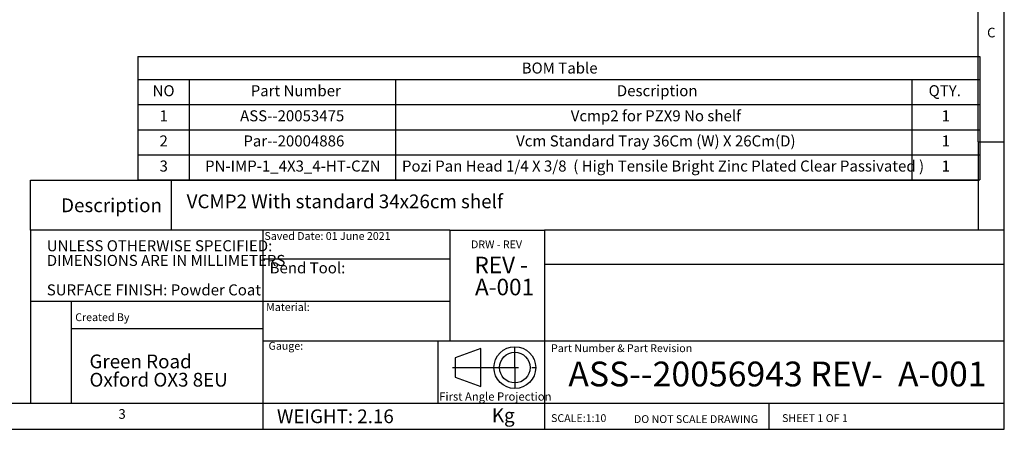
# Model space of a CAD drawing. Extents: x 5 to 292, y 5 to 205.
# Drawn here: x 103 to 292, y 5 to 84 of the extents above; entities that cross this region are included whole.
import ezdxf

# ---------------------------------------------------------------- set-up
doc = ezdxf.new("R2010")
doc.units = 0
doc.linetypes.add('CENTERX2', pattern=[20.32, 12.7, -2.54, 2.54, -2.54])
doc.layers.get('0').update_dxf_attribs({"linetype": 'CONTINUOUS'})
doc.styles.add('SLDTEXTSTYLE0', font='TXT', dxfattribs={"width": 0.75})
doc.styles.add('SLDTEXTSTYLE1', font='TXT', dxfattribs={"width": 0.605})
doc.styles.add('SLDTEXTSTYLE2', font='TXT', dxfattribs={"width": 0.694444})
doc.styles.add('SLDTEXTSTYLE3', font='TXT', dxfattribs={"width": 0.6875})

# ---------------------------------------------------------------- blocks, each defined once
blk = doc.blocks.new('SW_NOTE_0')
at = {"color": 0, "linetype": 'CONTINUOUS', "char_height": 2.1167, "attachment_point": 1, "style": 'SLDTEXTSTYLE1'}
for s, insert in [('UNLESS OTHERWISE SPECIFIED:', (0, 2.73)), ('DIMENSIONS ARE IN MILLIMETERS', (0, -0.09)), ('SURFACE FINISH: Powder Coat', (0, -5.74))]:
    blk.add_mtext(s, dxfattribs=dict(at, insert=insert))
blk = doc.blocks.new('SW_NOTE_0_1')
at = {"color": 0, "linetype": 'CONTINUOUS', "char_height": 3.175, "attachment_point": 2, "style": 'SLDTEXTSTYLE1'}
for s, insert in [('REV -', (5.71, 4.09)), ('A-001', (6.35, -0.14))]:
    blk.add_mtext(s, dxfattribs=dict(at, insert=insert))
blk = doc.blocks.new('SW_NOTE_0_2')
at = {"color": 0, "linetype": 'CONTINUOUS', "attachment_point": 1, "style": 'SLDTEXTSTYLE0'}
for s, insert, char_height in [('Green Road', (0, -0.12), 2.646), ('Oxford OX3 8EU', (0, -3.64), 2.6458)]:
    blk.add_mtext(s, dxfattribs=dict(at, insert=insert, char_height=char_height))
blk = doc.blocks.new('SW_TABLEANNOTATION_0')
at = {"color": 0, "linetype": 'CONTINUOUS'}
for p, q in [((0, 0), (0, -4.43)), ((0, 0), (9.86, 0)), ((9.86, 0), (49.49, 0)), ((49.49, 0), (148.75, 0)), ((148.75, 0), (161.82, 0)), ((161.82, 0), (161.82, -4.43)), ((0, -4.43), (0, -9.25)), ((0, -4.43), (9.86, -4.43)), ((9.86, -4.43), (9.86, -9.25)), ((9.86, -4.43), (49.49, -4.43)), ((49.49, -4.43), (49.49, -9.25)), ((49.49, -4.43), (148.75, -4.43)), ((148.75, -4.43), (148.75, -9.25)), ((148.75, -4.43), (161.82, -4.43)), ((161.82, -4.43), (161.82, -9.25)), ((0, -9.25), (9.86, -9.25)), ((0, -9.25), (0, -14.07)), ((9.86, -9.25), (49.49, -9.25)), ((9.86, -9.25), (9.86, -14.07)), ((49.49, -9.25), (148.75, -9.25)), ((49.49, -9.25), (49.49, -14.07)), ((148.75, -9.25), (161.82, -9.25)), ((148.75, -9.25), (148.75, -14.07)), ((161.82, -9.25), (161.82, -14.07)), ((0, -14.07), (0, -18.9)), ((0, -14.07), (9.86, -14.07)), ((9.86, -14.07), (9.86, -18.9)), ((9.86, -14.07), (49.49, -14.07)), ((49.49, -14.07), (49.49, -18.9)), ((49.49, -14.07), (148.75, -14.07)), ((148.75, -14.07), (148.75, -18.9)), ((148.75, -14.07), (161.82, -14.07)), ((161.82, -14.07), (161.82, -18.9)), ((0, -18.9), (0, -23.72)), ((0, -18.9), (9.86, -18.9)), ((9.86, -18.9), (9.86, -23.72)), ((9.86, -18.9), (49.49, -18.9)), ((49.49, -18.9), (49.49, -23.72)), ((49.49, -18.9), (148.75, -18.9)), ((148.75, -18.9), (148.75, -23.72)), ((148.75, -18.9), (161.82, -18.9)), ((161.82, -18.9), (161.82, -23.72)), ((0, -23.72), (9.86, -23.72)), ((9.86, -23.72), (49.49, -23.72)), ((49.49, -23.72), (148.75, -23.72)), ((148.75, -23.72), (161.82, -23.72))]:
    blk.add_line(p, q, dxfattribs=at)
at = {"color": 0, "linetype": 'CONTINUOUS', "attachment_point": 1, "style": 'SLDTEXTSTYLE1'}
for s, insert, char_height in [('BOM Table', (73.77, -1.16), 2.117), ('NO', (2.81, -5.52), 2.117), ('Part Number', (21.68, -5.52), 2.1167), ('Description', (92.06, -5.52), 2.1167), ('QTY.', (151.99, -5.52), 2.117), ('1', (4.15, -10.34), 2.12), ('ASS--20053475', (19.64, -10.34), 2.1167), ('Vcmp2 for PZX9 No shelf', (83.2, -10.34), 2.1167), ('1', (154.5, -10.34), 2.12), ('2', (4.15, -15.17), 2.12), ('Par--20004886', (20.27, -15.17), 2.1167), ('Vcm Standard Tray 36Cm (W) X 26Cm(D)', (72.7, -15.17), 2.1167), ('1', (154.5, -15.17), 2.12), ('3', (4.15, -19.99), 2.12), ('PN-IMP-1_4X3_4-HT-CZN', (12.9, -19.99), 2.1167), ('Pozi Pan Head 1/4 X 3/8  ( High Tensile Bright Zinc Plated Clear Passivated )', (50.75, -19.99), 2.1167), ('1', (154.5, -19.99), 2.12)]:
    blk.add_mtext(s, dxfattribs=dict(at, insert=insert, char_height=char_height))

msp = doc.modelspace()

# ---------------------------------------------------------------- linework, layer by layer
at = {"color": 7, "linetype": 'CONTINUOUS'}
for p, q in [((292, 77.25), (292, 205)), ((287, 60.25), (287, 200)), ((292, 5), (292, 77.25)), ((287, 60.25), (292, 60.25)), ((287, 60.25), (287, 43.25)), ((104.8, 43.25), (104.8, 52.892342)), ((104.8, 52.892342), (287, 52.892342)), ((131.92248, 43.25), (131.92248, 52.892342)), ((185.4, 43.25), (104.8, 43.25)), ((104.8, 43.25), (104.8, 9.99516)), ((149.454928, 43.25), (149.454928, 39)), ((185.4, 43.25), (203.6, 43.25)), ((185.4, 43.25), (185.4, 22)), ((292, 43.25), (203.6, 43.25)), ((203.6, 43.25), (203.6, 22)), ((149.454928, 39), (149.454928, 29.544898)), ((149.454928, 37.76039), (185.4, 37.76039)), ((203.6, 36.70448), (292, 36.70448)), ((185.4, 29.544898), (104.8, 29.544898)), ((112.6, 29.544898), (112.6, 9.994507)), ((149.454928, 29.544898), (149.454928, 9.991423)), ((112.6, 24.33842), (149.454928, 24.33842)), ((149.454928, 22), (292, 22)), ((183.123378, 22), (183.123378, 9.990591)), ((203.6, 22), (203.6, 5)), ((191.392404, 20.510719), (186.412885, 18.699984)), ((191.392404, 13.203112), (191.392404, 20.510719)), ((186.412885, 18.699984), (186.412885, 15.013846)), ((186.412885, 15.013846), (191.392404, 13.203112)), ((10, 10.003092), (159.4, 9.990591)), ((149.454928, 9.991423), (149.454928, 5)), ((159.4, 9.990591), (292, 9.990591)), ((246.72076, 9.990591), (246.72076, 5)), ((5, 5), (292, 5))]:
    msp.add_line(p, q, dxfattribs=at)
at = {"color": 7, "linetype": 'CENTERX2'}
for p, q in [((197.905787, 16.856915), (197.905787, 20.87152)), ((185.927866, 16.856915), (201.920392, 16.856915)), ((197.905787, 16.856915), (197.905787, 12.842311))]:
    msp.add_line(p, q, dxfattribs=at)
at = {"color": 7, "linetype": 'CONTINUOUS'}
for radius in [4.014604, 2.946201]:
    msp.add_circle((197.905787, 16.856915), radius, dxfattribs=at)

# ---------------------------------------------------------------- block references
for name, p in [('SW_TABLEANNOTATION_0', (125.461251, 76.628758)), ('SW_NOTE_0', (107.940457, 38.587204)), ('SW_NOTE_0_1', (189.582127, 34.064329)), ('SW_NOTE_0_2', (116.149618, 19.486552))]:
    msp.add_blockref(name, p, dxfattribs=at)

# ---------------------------------------------------------------- texts
at = {"color": 7, "linetype": 'CONTINUOUS', "attachment_point": 1}
for s, insert, char_height, style in [('C', (288.692652, 82.149622), 1.852083, 'SLDTEXTSTYLE0'), ('Description', (110.698693, 49.361548), 2.64583333, 'SLDTEXTSTYLE1'), ('VCMP2 With standard 34x26cm shelf', (134.833588, 50.111201), 2.64583333, 'SLDTEXTSTYLE1'), ('Saved Date: 01 June 2021', (149.780078, 42.889491), 1.5, 'SLDTEXTSTYLE0'), ('DRW - REV', (189.485498, 41.278334), 1.5, 'SLDTEXTSTYLE2'), ('Bend Tool:', (150.777811, 37.078478), 2.1166667, 'SLDTEXTSTYLE1'), ('Material:', (150.101341, 29.240218), 1.5, 'SLDTEXTSTYLE0'), ('Created By', (113.407003, 27.28254), 1.5, 'SLDTEXTSTYLE0'), ('Gauge:', (150.566445, 21.782538), 1.5, 'SLDTEXTSTYLE0'), ('Part Number & Part Revision', (204.873966, 21.33097), 1.5, 'SLDTEXTSTYLE0'), ('ASS--20056943 REV-  A-001', (208.201575, 18.008677), 4.7625, 'SLDTEXTSTYLE1'), ('First Angle Projection', (183.380781, 12.096728), 1.5875, 'SLDTEXTSTYLE1'), ('3', (121.713703, 8.870069), 1.852083, 'SLDTEXTSTYLE0'), ('WEIGHT: 2.16', (152.183494, 8.821896), 2.64583333, 'SLDTEXTSTYLE0'), ('Kg', (193.507883, 9.01476), 2.6458333, 'SLDTEXTSTYLE0'), ('SCALE:1:10', (204.873966, 7.900087), 1.5, 'SLDTEXTSTYLE0'), ('DO NOT SCALE DRAWING', (220.80992, 7.707224), 1.5, 'SLDTEXTSTYLE0'), ('SHEET 1 OF 1', (249.278294, 7.900087), 1.5, 'SLDTEXTSTYLE3')]:
    msp.add_mtext(s, dxfattribs=dict(at, insert=insert, char_height=char_height, style=style))

doc.saveas('drawing.dxf')
